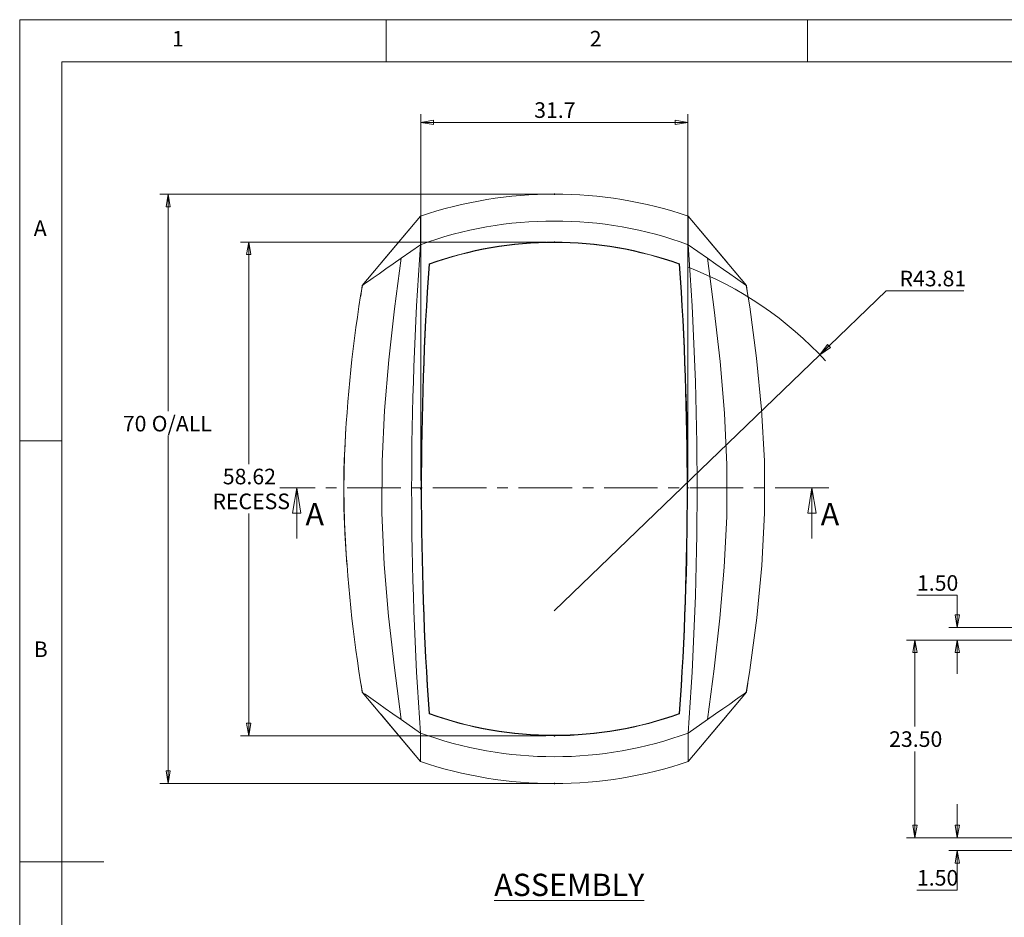
# Model space of a CAD drawing. Units: millimetres. Extents: x 5 to 292, y 5 to 205.
# Drawn here: x 5 to 122, y 98 to 205 of the extents above; entities that cross this region are included whole.
import ezdxf

# ---------------------------------------------------------------- set-up
doc = ezdxf.new("R2010")
doc.units = ezdxf.units.MM
doc.header["$PDSIZE"] = -1
doc.linetypes.add('CENTER', pattern=[10.16, 6.35, -1.27, 1.27, -1.27])
doc.styles.add('SLDTEXTSTYLE0', font='TXT', dxfattribs={"width": 0.75})
doc.dimstyles.new('SLDDIMSTYLE0', dxfattribs={"dimtxt": 1.852083, "dimasz": 1.5, "dimexe": 0, "dimexo": 0.0625, "dimgap": 0.463021, "dimtad": 0, "dimtih": 1, "dimtoh": 1, "dimdec": 6, "dimrnd": 1e-09, "dimzin": 12, "dimdsep": 46, "dimtxsty": 'SLDTEXTSTYLE0', "dimblk1": 'CLOSED', "dimblk2": 'CLOSED', "dimsah": 1, "dimcen": 0.09, "dimadec": 0, "dimazin": 3, "dimtfac": 1, "dimtofl": 0, "dimtmove": 0, "dimatfit": 3, "dimldrblk": 'CLOSED', "dimfxl": 1, "dimfrac": 2, "dimtolj": 1, "dimtzin": 12, "dimarcsym": 0})
doc.dimstyles.new('SLDDIMSTYLE1', dxfattribs={"dimtxt": 1.852083, "dimasz": 1.5, "dimexe": 0, "dimexo": 0.0625, "dimgap": 0.463021, "dimtad": 0, "dimtih": 1, "dimtoh": 1, "dimrnd": 1e-09, "dimzin": 12, "dimdsep": 46, "dimtxsty": 'SLDTEXTSTYLE0', "dimblk1": 'CLOSED', "dimblk2": 'CLOSED', "dimsah": 1, "dimcen": 0.09, "dimadec": 0, "dimazin": 3, "dimtfac": 1, "dimtofl": 0, "dimtmove": 0, "dimatfit": 3, "dimldrblk": 'CLOSED', "dimfxl": 1, "dimfrac": 2, "dimtolj": 1, "dimtzin": 12, "dimarcsym": 0})
doc.dimstyles.new('SLDDIMSTYLE2', dxfattribs={"dimtxt": 1.852083, "dimasz": 1.5, "dimexe": 0, "dimexo": 0.0625, "dimgap": 0.463021, "dimtad": 0, "dimtih": 1, "dimtoh": 1, "dimdec": 1, "dimrnd": 1e-09, "dimzin": 12, "dimdsep": 46, "dimtxsty": 'SLDTEXTSTYLE0', "dimblk1": 'CLOSED', "dimblk2": 'CLOSED', "dimsah": 1, "dimcen": 0.09, "dimadec": 0, "dimazin": 3, "dimtfac": 1, "dimtdec": 1, "dimtofl": 0, "dimtmove": 0, "dimatfit": 3, "dimldrblk": 'CLOSED', "dimfxl": 1, "dimfrac": 2, "dimtolj": 1, "dimtzin": 12, "dimarcsym": 0})
doc.dimstyles.new('SLDDIMSTYLE3', dxfattribs={"dimtxt": 1.852083, "dimasz": 1.5, "dimexe": 0, "dimexo": 0.0625, "dimgap": 0.463021, "dimtad": 0, "dimtih": 1, "dimtoh": 1, "dimrnd": 1e-09, "dimzin": 12, "dimdsep": 46, "dimtxsty": 'SLDTEXTSTYLE0', "dimblk1": 'CLOSED', "dimblk2": 'CLOSED', "dimsah": 1, "dimcen": 0, "dimadec": 0, "dimazin": 3, "dimtfac": 1, "dimtofl": 0, "dimtmove": 0, "dimatfit": 3, "dimldrblk": 'CLOSED', "dimfxl": 1, "dimfrac": 2, "dimtolj": 1, "dimtzin": 12, "dimarcsym": 0})
doc.dimstyles.new('SLDDIMSTYLE5', dxfattribs={"dimtxt": 1.852083, "dimasz": 1.5, "dimexe": 0, "dimexo": 0.0625, "dimgap": 0.463021, "dimtad": 0, "dimtih": 1, "dimtoh": 1, "dimrnd": 1e-09, "dimzin": 4, "dimdsep": 46, "dimtxsty": 'SLDTEXTSTYLE0', "dimblk1": 'CLOSED', "dimblk2": 'CLOSED', "dimsah": 1, "dimcen": 0.09, "dimadec": 0, "dimazin": 1, "dimtfac": 1, "dimtofl": 0, "dimtmove": 0, "dimatfit": 3, "dimldrblk": 'CLOSED', "dimfxl": 1, "dimfrac": 2, "dimtolj": 1, "dimtzin": 12, "dimarcsym": 0})
doc.dimstyles.new('SLDDIMSTYLE6', dxfattribs={"dimtxt": 1.852083, "dimasz": 1.5, "dimexe": 0, "dimexo": 0.0625, "dimgap": 0.463021, "dimtad": 0, "dimtih": 1, "dimtoh": 1, "dimrnd": 1e-09, "dimzin": 4, "dimdsep": 46, "dimtxsty": 'SLDTEXTSTYLE0', "dimblk1": 'CLOSED', "dimblk2": 'CLOSED', "dimsah": 1, "dimcen": 0.09, "dimadec": 0, "dimazin": 1, "dimtfac": 1, "dimtmove": 0, "dimatfit": 0, "dimldrblk": 'CLOSED', "dimfxl": 1, "dimfrac": 2, "dimtolj": 1, "dimtzin": 12, "dimarcsym": 0})

# ---------------------------------------------------------------- blocks, each defined once
blk = doc.blocks.new('_CLOSED')
at = {"color": 0, "linetype": 'ByBlock', "lineweight": -2}
for p, q in [((-1, 0.166667), (0, 0)), ((-1, 0.166667), (-1, -0.166667)), ((0, 0), (-1, -0.166667)), ((0, 0), (-1, 0))]:
    blk.add_line(p, q, dxfattribs=at)
blk = doc.blocks.new('_D')
at = {"color": 7, "linetype": 'Continuous', "lineweight": 0}
for p, q in [((67.46, 184.29), (21.62, 184.29)), ((22.62, 184.29), (22.62, 158.52)), ((22.62, 114.29), (22.62, 155.58)), ((67.46, 114.29), (21.62, 114.29))]:
    blk.add_line(p, q, dxfattribs=at)
at = {"color": 7, "linetype": 'Continuous', "lineweight": 0, "xscale": 1.5, "yscale": 1.5}
for p, rotation in [((22.62, 184.29, 0.1), 90.0000000000004), ((22.62, 114.29, 0.1), 270.0000000000004)]:
    blk.add_blockref('_CLOSED', p, dxfattribs=dict(at, rotation=rotation))
at = {"color": 7, "linetype": 'Continuous', "lineweight": 0, "char_height": 1.852, "attachment_point": 1, "style": 'SLDTEXTSTYLE0'}
for s, insert in [('70', (17.24, 157.96)), ('O/ALL', (20.67, 157.96))]:
    blk.add_mtext(s, dxfattribs=dict(at, insert=insert))
blk = doc.blocks.new('_D_1')
at = {"color": 7, "linetype": 'Continuous', "lineweight": 0}
for p, q in [((67.46, 178.6), (31.19, 178.6)), ((32.19, 178.6), (32.19, 152.23)), ((32.19, 119.98), (32.19, 146.35)), ((67.46, 119.98), (31.19, 119.98))]:
    blk.add_line(p, q, dxfattribs=at)
at = {"color": 7, "linetype": 'Continuous', "lineweight": 0, "xscale": 1.5, "yscale": 1.5}
for p, rotation in [((32.19, 178.6, 0.1), 90.00000000000037), ((32.19, 119.98, 0.1), 270.0000000000003)]:
    blk.add_blockref('_CLOSED', p, dxfattribs=dict(at, rotation=rotation))
at = {"color": 7, "linetype": 'Continuous', "lineweight": 0, "char_height": 1.852, "attachment_point": 1, "style": 'SLDTEXTSTYLE0'}
for s, insert in [('58.62', (29.11, 151.68)), ('RECESS', (27.88, 148.73))]:
    blk.add_mtext(s, dxfattribs=dict(at, insert=insert))
blk = doc.blocks.new('_D_2')
at = {"color": 7, "linetype": 'Continuous', "lineweight": 0}
for p, q in [((52.62, 150.29), (52.62, 193.8)), ((84.3, 150.41), (84.3, 193.8)), ((52.62, 192.8), (84.3, 192.8))]:
    blk.add_line(p, q, dxfattribs=at)
at = {"color": 7, "linetype": 'Continuous', "lineweight": 0, "xscale": 1.5, "yscale": 1.5, "rotation": 180.0000000000004}
blk.add_blockref('_CLOSED', (52.62, 192.8, 0.1), dxfattribs=at)
at = {"color": 7, "linetype": 'Continuous', "lineweight": 0, "xscale": 1.5, "yscale": 1.5}
blk.add_blockref('_CLOSED', (84.3, 192.8, 0.1), dxfattribs=at)
at = {"color": 7, "linetype": 'Continuous', "lineweight": 0, "insert": (66.07, 195.19), "char_height": 1.852, "attachment_point": 1, "style": 'SLDTEXTSTYLE0'}
blk.add_mtext('31.7', dxfattribs=at)
blk = doc.blocks.new('_D_3')
at = {"color": 7, "linetype": 'Continuous', "lineweight": 0}
for p, q in [((99.98, 165.22), (107.84, 172.8)), ((107.84, 172.8), (117.08, 172.8)), ((68.46, 134.79), (99.98, 165.22))]:
    blk.add_line(p, q, dxfattribs=at)
blk.add_arc((68.46, 134.79), 43.81, 42.6818, 68.8506, dxfattribs=at)
at = {"color": 7, "linetype": 'Continuous', "lineweight": 0, "xscale": 1.5, "yscale": 1.5, "rotation": 223.9894405057172}
blk.add_blockref('_CLOSED', (99.98, 165.22, -7.52), dxfattribs=at)
at = {"color": 7, "linetype": 'Continuous', "lineweight": 0, "insert": (109.43, 175.19), "char_height": 1.852, "attachment_point": 1, "style": 'SLDTEXTSTYLE0'}
blk.add_mtext('R43.81', dxfattribs=at)
blk = doc.blocks.new('_D_14')
at = {"color": 7, "linetype": 'Continuous', "lineweight": 0}
for p, q in [((111.5, 136.65), (116.29, 136.65)), ((116.29, 136.65), (116.29, 132.84)), ((129.84, 132.84), (115.29, 132.84)), ((129.84, 131.34), (115.29, 131.34)), ((116.29, 131.34), (116.29, 127.34))]:
    blk.add_line(p, q, dxfattribs=at)
at = {"color": 7, "linetype": 'Continuous', "lineweight": 0, "xscale": 1.5, "yscale": 1.5}
for p, rotation in [((116.29, 132.84, 3.38), 270.0000000000004), ((116.29, 131.34, 3.38), 90.0000000000004)]:
    blk.add_blockref('_CLOSED', p, dxfattribs=dict(at, rotation=rotation))
at = {"color": 7, "linetype": 'Continuous', "lineweight": 0, "insert": (111.5, 139.04), "char_height": 1.852, "attachment_point": 1, "style": 'SLDTEXTSTYLE0'}
blk.add_mtext('1.50', dxfattribs=at)
blk = doc.blocks.new('_D_15')
at = {"color": 7, "linetype": 'Continuous', "lineweight": 0}
for p, q in [((126.15, 131.34), (110.27, 131.34)), ((111.27, 131.34), (111.27, 121.06)), ((111.27, 107.84), (111.27, 118.12)), ((126.15, 107.84), (110.27, 107.84))]:
    blk.add_line(p, q, dxfattribs=at)
at = {"color": 7, "linetype": 'Continuous', "lineweight": 0, "xscale": 1.5, "yscale": 1.5}
for p, rotation in [((111.27, 131.34, 3.38), 90.0000000000004), ((111.27, 107.84, 3.38), 270.0000000000004)]:
    blk.add_blockref('_CLOSED', p, dxfattribs=dict(at, rotation=rotation))
at = {"color": 7, "linetype": 'Continuous', "lineweight": 0, "insert": (108.2, 120.5), "char_height": 1.852, "attachment_point": 1, "style": 'SLDTEXTSTYLE0'}
blk.add_mtext('23.50', dxfattribs=at)
blk = doc.blocks.new('_D_16')
at = {"color": 7, "linetype": 'Continuous', "lineweight": 0}
for p, q in [((116.29, 107.84), (116.29, 111.84)), ((126.15, 107.84), (115.29, 107.84)), ((126.15, 106.34), (115.29, 106.34)), ((116.29, 101.65), (116.29, 106.34)), ((111.5, 101.65), (116.29, 101.65))]:
    blk.add_line(p, q, dxfattribs=at)
at = {"color": 7, "linetype": 'Continuous', "lineweight": 0, "xscale": 1.5, "yscale": 1.5}
for p, rotation in [((116.29, 107.84, 3.38), 270.0000000000005), ((116.29, 106.34, 3.38), 90.00000000000044)]:
    blk.add_blockref('_CLOSED', p, dxfattribs=dict(at, rotation=rotation))
at = {"color": 7, "linetype": 'Continuous', "lineweight": 0, "insert": (111.5, 104.03), "char_height": 1.852, "attachment_point": 1, "style": 'SLDTEXTSTYLE0'}
blk.add_mtext('1.50', dxfattribs=at)

msp = doc.modelspace()

# ---------------------------------------------------------------- linework, layer by layer
at = {"color": 7, "linetype": 'Continuous', "lineweight": 0}
for p, q in [((292, 205), (5, 205)), ((5, 205), (5, 5)), ((48.5, 200), (48.5, 205)), ((98.5, 205), (98.5, 200)), ((287, 200), (10, 200)), ((10, 200), (10, 10)), ((10, 155), (5, 155)), ((37.8839291, 143.4097965), (37.8839291, 149.4097965)), ((99.0397323, 143.4097965), (99.0397323, 149.4097965)), ((5, 105), (15, 105))]:
    msp.add_line(p, q, dxfattribs=at)
at = {"color": 7, "linetype": 'Continuous', "lineweight": 15}
for p, q in [((52.5720725, 181.6699565), (45.662309, 173.4454115)), ((47.9069883, 176.1172064), (52.5720725, 181.6699565)), ((52.5720725, 181.6699565), (52.5720706, 181.668336)), ((91.2613524, 173.4454115), (84.351589, 181.6699565)), ((84.351589, 181.6699565), (84.3515908, 181.6683099)), ((84.351589, 181.6699565), (89.035091, 176.0952831)), ((50.2860611, 176.6829961), (52.5720725, 178.2836788)), ((84.351589, 178.2836788), (86.6376003, 176.6829961)), ((49.0115406, 177.4311424), (45.6590382, 173.4431204)), ((91.2646195, 173.4431241), (87.92374, 177.4173029)), ((53.5923829, 175.9968758), (53.6325509, 175.9668127)), ((83.2911106, 175.9668127), (83.3312785, 175.9968758)), ((45.4731723, 172.1616057), (45.662309, 173.4454115)), ((90.9188492, 173.6852345), (90.5344197, 173.9544146)), ((91.2613524, 173.4454115), (91.4024496, 172.4749696)), ((43.5372135, 153.2896254), (43.7258733, 156.4370156)), ((43.5381373, 153.2896254), (43.5394505, 153.2896254)), ((43.5394505, 145.289625), (43.5381466, 145.289625)), ((45.662309, 125.133839), (45.5276696, 126.0628965)), ((45.659042, 125.1361263), (48.9999214, 121.1619475)), ((45.662309, 125.133839), (52.5720725, 116.9092939)), ((84.351589, 116.9092939), (91.2613524, 125.133839)), ((87.9121209, 121.148108), (91.2646232, 125.13613)), ((91.4166188, 126.2003095), (91.2613524, 125.133839)), ((46.0048122, 124.8940159), (46.3892417, 124.6248358)), ((52.5720725, 116.9092939), (47.8885705, 122.4839673)), ((52.5720725, 120.2955716), (50.2860611, 121.8962543)), ((53.5923829, 122.5823746), (53.6325509, 122.6124377)), ((83.3312785, 122.5823746), (83.2911106, 122.6124377)), ((89.0166731, 122.462044), (84.351589, 116.9092939)), ((86.6376003, 121.8962543), (84.351589, 120.2955716)), ((52.5720725, 116.9092939), (52.5720706, 116.9109405)), ((84.351589, 116.9092939), (84.3515908, 116.9109144))]:
    msp.add_line(p, q, dxfattribs=at)
at = {"color": 8, "linetype": 'Continuous', "lineweight": 15}
for p, q in [((49.0115406, 177.4311424), (52.5720725, 181.6683323)), ((84.351589, 181.6683062), (87.92374, 177.4173029)), ((52.5720725, 116.9109442), (48.9999214, 121.1619475)), ((87.9121209, 121.148108), (84.351589, 116.9109181))]:
    msp.add_line(p, q, dxfattribs=at)
at = {"color": 7, "linetype": 'CENTER', "lineweight": 0}
msp.add_line((101.0397323, 149.4097965), (35.8839291, 149.4097965), dxfattribs=at)
at = {"color": 7, "linetype": 'Continuous', "lineweight": 15, "flags": 128}
for points in [[(52.5720706, 181.668336), (52.5721842, 181.5488213), (52.5721749, 181.2434071), (52.5720743, 180.7584972), (52.5721675, 180.0872576), (52.5721488, 179.2569835), (52.5720725, 178.2836788)], [(84.351589, 178.2836788), (84.3518628, 179.2758801), (84.3514902, 180.0938849), (84.3515871, 180.7581954), (84.3515517, 181.0234212), (84.3514772, 181.2444725), (84.3514251, 181.4203509), (84.3514828, 181.5491118), (84.3518441, 181.6279799), (84.3515908, 181.6683099)], [(50.2860611, 176.6829961), (49.3279556, 176.0121234), (48.4521901, 175.3989071), (47.6504406, 174.8375152), (46.9572218, 174.3521192), (46.3880831, 173.9536025), (45.96915, 173.6602639), (45.7223998, 173.4874886), (45.6733657, 173.4531545)], [(50.2860611, 121.8962543), (49.4720871, 128.0323681), (48.7820236, 134.1684838), (48.2711932, 140.3045994), (47.99492, 146.4407146), (48.0056954, 152.5768298), (48.2931053, 158.6033716), (48.8039115, 164.6299134), (49.4857011, 170.6564543), (50.2860611, 176.6829961)], [(86.6376003, 176.6829961), (87.4515744, 170.5468823), (88.1416378, 164.4107667), (88.6524683, 158.274651), (88.9287414, 152.1385358), (88.917966, 146.0024207), (88.6305561, 139.9758789), (88.1197499, 133.949337), (87.4379603, 127.9227962), (86.6376003, 121.8962543)], [(88.5361424, 175.3536225), (87.6304386, 175.9878048), (86.6376003, 176.6829961)], [(90.5344197, 173.9544146), (89.981596, 174.3415058), (89.3105818, 174.8113544), (88.5361424, 175.3536225)], [(91.2493961, 173.4537822), (91.1929375, 173.4933168), (90.9188492, 173.6852345)], [(91.2492173, 125.1261369), (91.6623166, 127.7768877), (92.4845273, 133.986291), (93.0942679, 140.1957948), (93.4245242, 146.4054435), (93.411698, 152.6152391), (93.0682393, 158.7142595), (92.4585843, 164.8133653), (91.6462177, 170.912527), (91.249696, 173.4540486)], [(43.5394505, 153.2896254), (43.464127, 149.2896252), (43.5394505, 145.289625)], [(43.8303156, 140.3108141), (43.7822686, 140.8553519), (43.5372135, 145.289625)], [(45.6742654, 125.1254682), (45.730724, 125.0859336), (46.0048122, 124.8940159)], [(91.2502957, 125.1260959), (91.2012616, 125.0917618), (90.9545114, 124.9189866), (90.5355783, 124.6256479), (89.9664396, 124.2271312), (89.2732209, 123.7417352), (88.4714713, 123.1803433), (87.5957059, 122.567127), (86.6376003, 121.8962543)], [(46.3892417, 124.6248358), (46.9420655, 124.2377446), (47.6130797, 123.7678961), (48.3875191, 123.2256279)], [(48.3875191, 123.2256279), (49.2932228, 122.5914457), (50.2860611, 121.8962543)], [(52.5720725, 120.2955716), (52.5717968, 119.3033703), (52.5721693, 118.4853655), (52.5720725, 117.821055), (52.5721097, 117.5558292), (52.5721842, 117.3347779), (52.5722364, 117.1588995), (52.5721786, 117.0301386), (52.5718154, 116.9512705), (52.5720706, 116.9109405)], [(84.3515908, 116.9109144), (84.3514772, 117.0304292), (84.3514865, 117.3358434), (84.3515871, 117.8207532), (84.351494, 118.4919928), (84.3515126, 119.3222669), (84.351589, 120.2955716)]]:
    msp.add_lwpolyline(points, dxfattribs=at)
at = {"color": 7, "linetype": 'Continuous', "lineweight": 15}
for centre, radius, start, end in [((68.4618307, 134.7896252), 49.5, 71.276273113, 108.723726887), ((68.4618307, 134.7896543), 46.3056648, 69.931134607, 110.068865393), ((453.0383364, 149.2896252), 401.5144875, 175.858968692, 184.141031308), ((68.4618307, 134.7896446), 43.8079488, 70.158244857, 109.841755143), ((68.4618307, 134.7896172), 43.766071, 70.194361998, 109.805638002), ((-316.114675, 149.2896252), 401.5144875, 355.858968692, 4.141031308), ((437.1019144, 149.2896252), 384.4383409, 176.016405982, 183.983594018), ((436.9429582, 149.2896252), 384.2376097, 176.018815262, 183.981184738), ((-300.0192968, 149.2896252), 384.2376097, 356.018815262, 3.981184738), ((-300.178253, 149.2896252), 384.4383409, 356.016405982, 3.983594018), ((206.9007957, 146.3411026), 163.4900534, 170.454383928, 177.56450558), ((141.4821724, 149.3155949), 98.0238721, 177.676508893, 182.352607339), ((210.0872197, 152.6378584), 166.6993235, 182.526232516, 189.499767313), ((68.4618307, 163.7896058), 43.8079488, 250.158244857, 289.841755143), ((68.4618307, 163.7896332), 43.766071, 250.194361998, 289.805638002), ((68.4618307, 163.7895962), 46.3056648, 249.931134607, 290.068865393), ((68.4618307, 163.7896252), 49.5, 251.276273113, 288.723726887)]:
    msp.add_arc(centre, radius, start, end, dxfattribs=at)
at = {"color": 7, "linetype": 'Continuous', "lineweight": 30}
for p in [(68.4618307, 184.2896252), (68.4618307, 178.5975928), (52.6198215, 149.2896264), (84.3038115, 149.4143572), (68.4618307, 119.9816576), (68.4618307, 114.2896252)]:
    msp.add_point(p, dxfattribs=at)

# ---------------------------------------------------------------- block references
at = {"color": 7, "linetype": 'Continuous', "lineweight": 0, "xscale": 3, "yscale": 3, "rotation": 90.0000000000004}
for p in [(37.8839291, 149.4097965), (99.0397323, 149.4097965)]:
    msp.add_blockref('_CLOSED', p, dxfattribs=at)

# ---------------------------------------------------------------- texts
at = {"color": 7, "linetype": 'Continuous', "lineweight": 0, "style": 'SLDTEXTSTYLE0'}
for s, insert, char_height, attachment_point in [('1', (23.0833373, 203.6680164), 1.8520833, 1), ('2', (72.6666707, 203.6680164), 1.8520833, 1), ('A', (6.6666667, 181.1680164), 1.8520833, 1), ('B', (6.6666667, 131.1680164), 1.8520833, 1), ('\\LASSEMBLY', (70.2274847, 103.5887911), 2.64583333, 2)]:
    msp.add_mtext(s, dxfattribs=dict(at, insert=insert, char_height=char_height, attachment_point=attachment_point))
at = {"color": 7, "linetype": 'Continuous', "char_height": 2.6458333, "attachment_point": 1, "style": 'SLDTEXTSTYLE0'}
for insert in [(38.9271643, 147.6084509), (100.0829676, 147.6084509)]:
    msp.add_mtext('A', dxfattribs=dict(at, insert=insert))

# ---------------------------------------------------------------- dimensions: what is measured, and where the dimension line sits
at = {"color": 7, "linetype": 'Continuous', "lineweight": 0}
dim = msp.add_linear_dim(base=(84.3038115, 194.2747118), p1=(52.6198215, 149.2896264), p2=(84.3038115, 149.4143572), dimstyle='SLDDIMSTYLE2', dxfattribs=at)
dim.commit()
dim.dimension.update_dxf_attribs({"geometry": '_D_2', "text_midpoint": (68.4618165, 194.2747118), "dimtype": 160})
for base, p1, p2, text, dimstyle, picture, middle in [((22.6193294, 114.2896252), (68.4618307, 184.2896252), (68.4618307, 114.2896252), '<> O/ALL', 'SLDDIMSTYLE0', '_D', (22.6193294, 157.0480685)), ((32.1893294, 178.5975928), (68.4618307, 119.9816576), (68.4618307, 178.5975928), '<>\\PRECESS', 'SLDDIMSTYLE1', '_D_1', (32.1893294, 149.2896252))]:
    dim = msp.add_linear_dim(base=base, p1=p1, p2=p2, angle=90, text=text, dimstyle=dimstyle, dxfattribs=at)
    dim.commit()
    dim.dimension.update_dxf_attribs({"geometry": picture, "text_midpoint": middle, "dimtype": 160})
dim = msp.add_radius_dim(center=(68.4618307, 134.7896252), mpoint=(99.9802533, 165.2153883), dimstyle='SLDDIMSTYLE3', dxfattribs=at)
dim.commit()
dim.dimension.update_dxf_attribs({"geometry": '_D_3', "text_midpoint": (113.2527746, 174.2717535), "dimtype": 164})
for base, p1, p2, dimstyle, picture, middle in [((116.2911867, 131.3375005), (130.844168, 132.8375005), (130.844168, 131.3375005), 'SLDDIMSTYLE6', '_D_14', (116.2911867, 138.1190424)), ((111.2734922, 131.3375005), (127.1453168, 107.8375005), (127.1453168, 131.3375005), 'SLDDIMSTYLE5', '_D_15', (111.2734922, 119.5875005)), ((116.2911867, 106.3375005), (127.1453168, 107.8375005), (127.1453168, 106.3375005), 'SLDDIMSTYLE6', '_D_16', (116.2911867, 103.1166501))]:
    dim = msp.add_linear_dim(base=base, p1=p1, p2=p2, angle=90, dimstyle=dimstyle, dxfattribs=at)
    dim.commit()
    dim.dimension.update_dxf_attribs({"geometry": picture, "text_midpoint": middle, "dimtype": 160})

doc.saveas('drawing.dxf')
